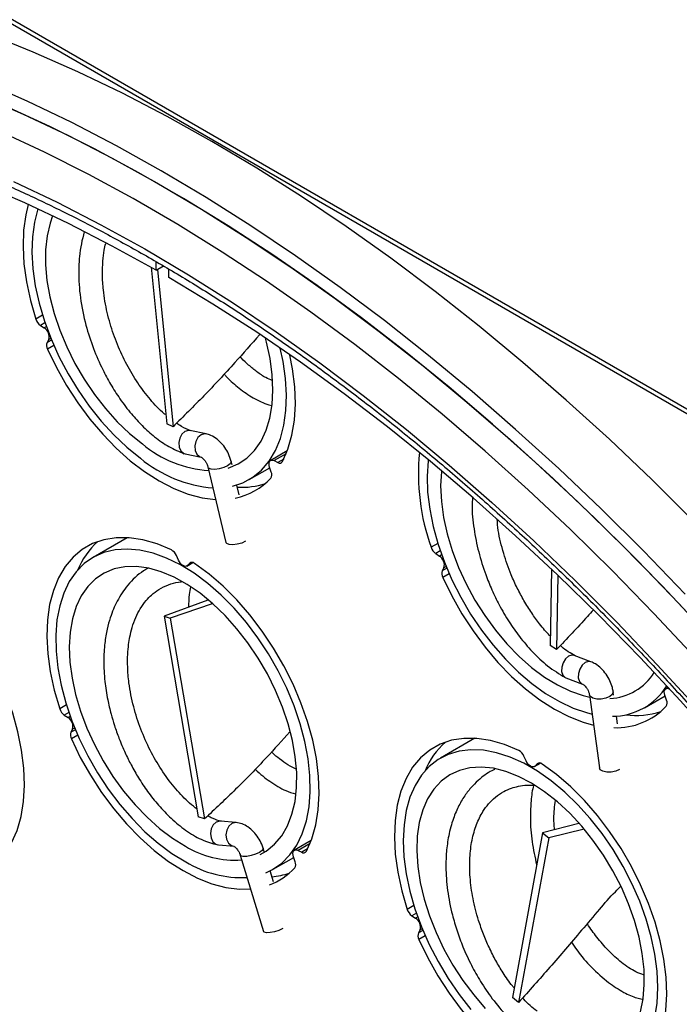
# Model space of a CAD drawing. Units: millimetres. Extents: x 75 to 6249, y 46 to 4380.
# Drawn here: x 4207 to 4318, y 955 to 1120 of the extents above; entities that cross this region are included whole.
import ezdxf

# ---------------------------------------------------------------- set-up
doc = ezdxf.new("R2010")
doc.units = ezdxf.units.MM
doc.header["$LTSCALE"] = 15

msp = doc.modelspace()

# ---------------------------------------------------------------- linework, layer by layer
at = {"lineweight": 25}
for p, q in [((4480.564, 961.121), (3952.285, 1266.09)), ((3952.71, 1265.152), (4480.989, 960.182)), ((4230.001, 1077.763), (4229.995, 1079.196)), ((4230.001, 1077.763), (4231.23, 1078.472)), ((4229.146, 1078.25), (4231.76, 1052.025)), ((4230.191, 1077.873), (4232.813, 1051.566)), ((4232.122, 1076.538), (4232.128, 1077.932)), ((4210.964, 1070.222), (4209.842, 1069.574)), ((4211.375, 1068.964), (4210.609, 1068.522)), ((4210.609, 1068.522), (4211.241, 1068.106)), ((4211.602, 1068.315), (4211.241, 1068.106)), ((4212.002, 1066.143), (4211.725, 1065.645)), ((4212.469, 1066.075), (4211.725, 1065.645)), ((4212.866, 1065.148), (4211.798, 1064.531)), ((4212.357, 1066.348), (4212.002, 1066.143)), ((4248.846, 1055.207), (4249.386, 1055.102)), ((4232.813, 1051.566), (4231.76, 1052.025)), ((4238.342, 1050.364), (4235.648, 1050.923)), ((4234.836, 1047.006), (4237.53, 1046.448)), ((4251.955, 1047.513), (4249.166, 1045.903)), ((4251.766, 1047.037), (4249.752, 1045.874)), ((4242.69, 1045.152), (4242.548, 1045.746)), ((4249.752, 1045.874), (4250.383, 1045.561)), ((4251.351, 1046.12), (4250.383, 1045.561)), ((4238.658, 1044.816), (4241.678, 1032.186)), ((4245.57, 1042.701), (4249.023, 1044.694)), ((4249.267, 1043.973), (4248.99, 1044.79)), ((4243.881, 1040.172), (4243.493, 1041.794)), ((4225.142, 1032.972), (4219.417, 1029.667)), ((4277.149, 1032.014), (4276.027, 1031.366)), ((4277.56, 1030.756), (4276.795, 1030.314)), ((4233.739, 1029.184), (4233.377, 1029.988)), ((4276.795, 1030.314), (4277.426, 1029.898)), ((4277.787, 1030.107), (4277.426, 1029.898)), ((4235.141, 1028.233), (4236.146, 1028.813)), ((4236.12, 1028.82), (4235.244, 1028.315)), ((4235.606, 1028.702), (4235.244, 1028.315)), ((4235.831, 1028.831), (4235.606, 1028.702)), ((4278.187, 1027.935), (4277.91, 1027.438)), ((4278.655, 1027.867), (4277.91, 1027.438)), ((4278.542, 1028.14), (4278.187, 1027.935)), ((4296.198, 1027.718), (4295.983, 1014.904)), ((4279.051, 1026.94), (4277.983, 1026.323)), ((4297.252, 1026.713), (4297.043, 1014.268)), ((4238.671, 1022.491), (4231.312, 1019.853)), ((4239.348, 1021.885), (4232.349, 1019.517)), ((4231.312, 1019.853), (4237.05, 986.228)), ((4231.312, 1019.853), (4232.349, 1019.517)), ((4232.349, 1019.517), (4238.087, 985.891)), ((4297.043, 1014.268), (4295.983, 1014.904)), ((4302.801, 1012.194), (4300.013, 1013.253)), ((4298.593, 1009.514), (4301.381, 1008.455)), ((4315.732, 1007.915), (4315.352, 1007.696)), ((4315.954, 1007.676), (4315.937, 1007.666)), ((4315.937, 1007.666), (4315.986, 1007.642)), ((4301.499, 1006.532), (4302.608, 1006.268)), ((4302.558, 1006.639), (4304.226, 994.408)), ((4306.597, 1006.623), (4306.521, 1007.18)), ((4311.755, 1004.493), (4315.208, 1006.486)), ((4315.452, 1005.765), (4315.175, 1006.582)), ((4214.959, 1004.966), (4213.837, 1004.318)), ((4215.37, 1003.707), (4214.604, 1003.266)), ((4214.604, 1003.266), (4215.236, 1002.85)), ((4215.597, 1003.058), (4215.236, 1002.85)), ((4302.071, 1003.674), (4302.993, 1003.445)), ((4307.255, 1001.797), (4307.076, 1003.109)), ((4215.997, 1000.887), (4215.72, 1000.389)), ((4216.465, 1000.819), (4215.72, 1000.389)), ((4216.352, 1001.091), (4215.997, 1000.887)), ((4216.861, 999.891), (4215.793, 999.275)), ((4283.336, 999.376), (4277.612, 996.072)), ((4291.933, 995.588), (4291.572, 996.393)), ((4293.336, 994.637), (4294.341, 995.218)), ((4294.315, 995.225), (4293.439, 994.719)), ((4293.801, 995.106), (4293.439, 994.719)), ((4294.026, 995.236), (4293.801, 995.106)), ((4238.087, 985.891), (4237.05, 986.228)), ((4243.371, 985.283), (4240.77, 985.501)), ((4300.78, 985.136), (4294.683, 983.55)), ((4294.683, 983.55), (4289.648, 955.977)), ((4295.724, 982.719), (4290.69, 955.147)), ((4294.683, 983.55), (4295.724, 982.719)), ((4301.636, 984.173), (4295.724, 982.719)), ((4240.435, 981.515), (4243.036, 981.297)), ((4255.95, 982.257), (4253.162, 980.647)), ((4255.761, 981.781), (4253.747, 980.618)), ((4244.074, 979.809), (4247.963, 967.051)), ((4248.086, 980.366), (4247.9, 980.975)), ((4249.565, 977.444), (4253.018, 979.438)), ((4253.262, 978.717), (4252.985, 979.534)), ((4253.747, 980.618), (4254.378, 980.305)), ((4255.346, 980.864), (4254.378, 980.305)), ((4249.619, 975.337), (4249.06, 977.172)), ((4273.154, 971.37), (4272.032, 970.723)), ((4273.565, 970.112), (4272.799, 969.67)), ((4272.799, 969.67), (4273.431, 969.254)), ((4273.792, 969.463), (4273.431, 969.254)), ((4274.192, 967.291), (4273.915, 966.794)), ((4274.659, 967.224), (4273.915, 966.794)), ((4275.056, 966.296), (4273.988, 965.68)), ((4274.547, 967.496), (4274.192, 967.291)), ((4290.69, 955.147), (4289.648, 955.977))]:
    msp.add_line(p, q, dxfattribs=at)
at = {"lineweight": 25, "flags": 128}
for points in [[(4318.567, 1023.524), (4311.597, 1030.756), (4304.539, 1037.771), (4297.4, 1044.561), (4290.189, 1051.119), (4282.913, 1057.438), (4275.58, 1063.51), (4268.199, 1069.33), (4260.778, 1074.891), (4253.323, 1080.186), (4245.845, 1085.211), (4238.35, 1089.958), (4230.848, 1094.425), (4223.345, 1098.604), (4215.851, 1102.493), (4208.374, 1106.086), (4200.921, 1109.38), (4193.502, 1112.371), (4186.123, 1115.055), (4178.794, 1117.431), (4171.521, 1119.495), (4164.314, 1121.245)], [(4321.617, 1017.588), (4314.728, 1024.908), (4307.747, 1032.016), (4300.681, 1038.903), (4293.538, 1045.561), (4286.326, 1051.984), (4279.053, 1058.164), (4271.727, 1064.095), (4264.356, 1069.769), (4256.948, 1075.181), (4249.512, 1080.325), (4242.055, 1085.195), (4234.586, 1089.785), (4227.113, 1094.091), (4219.645, 1098.107), (4212.189, 1101.83), (4204.754, 1105.255), (4197.348, 1108.379), (4189.98, 1111.197), (4182.656, 1113.708), (4175.387, 1115.907), (4168.178, 1117.793), (4161.039, 1119.364), (4153.978, 1120.617)], [(4156.793, 1120.154), (4163.888, 1118.773), (4171.058, 1117.075), (4178.294, 1115.063), (4185.589, 1112.738), (4192.933, 1110.102), (4200.32, 1107.16), (4207.741, 1103.914), (4215.187, 1100.368), (4222.651, 1096.525), (4230.125, 1092.39), (4237.599, 1087.968), (4245.066, 1083.263), (4252.518, 1078.28), (4259.946, 1073.026), (4267.342, 1067.505), (4274.698, 1061.725), (4282.006, 1055.69), (4289.257, 1049.409), (4296.444, 1042.888), (4303.559, 1036.134), (4310.594, 1029.154), (4317.541, 1021.957), (4324.392, 1014.55)], [(4320.082, 1035.654), (4313.024, 1042.669), (4305.885, 1049.459), (4298.674, 1056.017), (4291.398, 1062.336), (4284.066, 1068.409), (4276.685, 1074.228), (4269.263, 1079.789), (4261.809, 1085.085), (4254.33, 1090.109), (4246.836, 1094.857), (4239.333, 1099.323), (4231.83, 1103.503), (4224.337, 1107.391), (4216.859, 1110.984), (4209.407, 1114.278), (4201.987, 1117.269), (4194.608, 1119.954)], [(4320.17, 1012.947), (4313.33, 1020.285), (4306.395, 1027.412), (4299.373, 1034.32), (4292.273, 1041), (4285.102, 1047.446), (4277.868, 1053.65), (4270.58, 1059.605), (4263.245, 1065.305), (4255.872, 1070.743), (4248.469, 1075.914), (4241.043, 1080.81), (4233.605, 1085.428), (4226.161, 1089.762), (4218.72, 1093.806), (4211.291, 1097.557), (4203.882, 1101.01)], [(4230.001, 1077.763), (4222.646, 1081.819), (4215.3, 1085.576), (4207.974, 1089.027), (4200.675, 1092.169)], [(4206.074, 1092.63), (4213.394, 1089.158), (4220.731, 1085.388), (4228.078, 1081.324), (4235.425, 1076.972), (4242.766, 1072.337), (4250.09, 1067.422), (4257.39, 1062.236), (4264.657, 1056.782), (4271.883, 1051.068), (4279.06, 1045.1), (4286.178, 1038.885), (4293.231, 1032.43), (4300.209, 1025.743), (4307.106, 1018.831), (4313.912, 1011.703), (4320.62, 1004.366)], [(4208.583, 1088.751), (4208.162, 1087.023), (4207.798, 1084.452), (4207.693, 1081.703), (4207.848, 1078.807), (4208.262, 1075.797), (4208.929, 1072.708), (4209.842, 1069.574)], [(4210.184, 1088.017), (4209.611, 1085.815), (4209.271, 1083.375), (4209.179, 1080.764), (4209.337, 1078.014), (4209.743, 1075.155), (4210.393, 1072.222), (4211.278, 1069.249), (4212.388, 1066.271), (4213.711, 1063.323), (4215.231, 1060.439), (4216.929, 1057.653), (4218.787, 1054.998), (4220.782, 1052.506), (4222.89, 1050.204), (4225.088, 1048.12), (4227.35, 1046.279)], [(4212.659, 1086.854), (4212.24, 1085.663), (4211.736, 1083.51), (4211.477, 1081.165), (4211.465, 1078.659), (4211.702, 1076.025), (4212.183, 1073.297), (4212.903, 1070.51), (4213.853, 1067.701), (4215.02, 1064.907), (4216.388, 1062.163), (4217.94, 1059.506), (4219.656, 1056.971), (4221.513, 1054.59), (4223.488, 1052.394), (4225.553, 1050.412), (4227.684, 1048.671)], [(4370.072, 936.979), (4367.508, 940.987), (4361.793, 949.637), (4355.921, 958.146), (4349.899, 966.503), (4343.734, 974.699), (4337.434, 982.723), (4331.005, 990.567), (4324.457, 998.219), (4317.796, 1005.672), (4311.03, 1012.917), (4304.169, 1019.943), (4297.219, 1026.745), (4290.19, 1033.312), (4283.09, 1039.637), (4275.927, 1045.712), (4268.71, 1051.531), (4261.448, 1057.086), (4254.15, 1062.37), (4246.823, 1067.378), (4239.478, 1072.102), (4232.122, 1076.538)], [(4242.037, 1044.638), (4242.052, 1044.643), (4243.704, 1045.324), (4245.184, 1046.312), (4246.472, 1047.593), (4247.552, 1049.151), (4248.41, 1050.965), (4249.034, 1053.012), (4249.417, 1055.265), (4249.552, 1057.694), (4249.44, 1060.268), (4249.08, 1062.954), (4248.478, 1065.716), (4248.296, 1066.395)], [(4211.798, 1064.531), (4213.296, 1061.45), (4214.991, 1058.453), (4216.862, 1055.575), (4218.888, 1052.846), (4221.047, 1050.3), (4223.313, 1047.965), (4225.662, 1045.868), (4228.065, 1044.032), (4230.496, 1042.478), (4232.927, 1041.225), (4235.331, 1040.286), (4237.679, 1039.672), (4239.945, 1039.391), (4239.955, 1039.39)], [(4242.764, 1041.596), (4244.53, 1042.178), (4246.183, 1043.084), (4247.652, 1044.293), (4248.92, 1045.788), (4249.972, 1047.554), (4250.795, 1049.569), (4251.381, 1051.809), (4251.721, 1054.249), (4251.813, 1056.86), (4251.655, 1059.61), (4251.249, 1062.469), (4250.772, 1064.716)], [(4251.15, 1045.727), (4252.063, 1047.807), (4252.73, 1050.126), (4253.144, 1052.659), (4253.299, 1055.376), (4253.194, 1058.246), (4252.83, 1061.236), (4252.389, 1063.544)], [(4235.648, 1050.923), (4235.385, 1050.944), (4234.811, 1050.769), (4234.302, 1050.319), (4233.937, 1049.663), (4233.77, 1048.901), (4233.828, 1048.148), (4234.101, 1047.52), (4234.547, 1047.111), (4234.836, 1047.006)], [(4238.343, 1050.364), (4238.078, 1050.385), (4237.504, 1050.21), (4236.996, 1049.761), (4236.631, 1049.105), (4236.464, 1048.342), (4236.521, 1047.59), (4236.794, 1046.961), (4237.241, 1046.553), (4237.527, 1046.448)], [(4242.548, 1045.746), (4242.555, 1045.661), (4242.389, 1045.335), (4241.95, 1045.002), (4241.306, 1044.71), (4240.555, 1044.506), (4239.812, 1044.42), (4239.189, 1044.464), (4238.781, 1044.633), (4238.659, 1044.813)], [(4248.99, 1044.79), (4248.917, 1045.077), (4248.898, 1045.345), (4248.933, 1045.58), (4249.02, 1045.768), (4249.155, 1045.897), (4249.329, 1045.959), (4249.532, 1045.951), (4249.752, 1045.874)], [(4275.545, 1046.028), (4275.525, 1045.852), (4275.364, 1043.285), (4275.454, 1040.57), (4275.793, 1037.738), (4276.376, 1034.822), (4277.198, 1031.856), (4278.248, 1028.876), (4279.514, 1025.916), (4280.982, 1023.011), (4282.633, 1020.196), (4284.449, 1017.502), (4286.409, 1014.962), (4288.489, 1012.605), (4290.665, 1010.459), (4292.912, 1008.549), (4295.202, 1006.898), (4297.511, 1005.525), (4299.809, 1004.446), (4302.071, 1003.674)], [(4277.764, 1044.183), (4277.752, 1044.072), (4277.625, 1041.637), (4277.746, 1039.059), (4278.114, 1036.37), (4278.724, 1033.606), (4279.568, 1030.803), (4280.635, 1027.997), (4281.911, 1025.226), (4283.38, 1022.524), (4285.022, 1019.928), (4286.817, 1017.471), (4288.739, 1015.185), (4290.766, 1013.1), (4292.869, 1011.243), (4295.023, 1009.639), (4297.197, 1008.308), (4299.366, 1007.268), (4301.499, 1006.532)], [(4232.546, 1030.916), (4230.134, 1031.919), (4227.772, 1032.599), (4225.486, 1032.948), (4223.304, 1032.961), (4221.248, 1032.639), (4219.344, 1031.985), (4217.613, 1031.007), (4216.074, 1029.716), (4214.745, 1028.127), (4213.641, 1026.258), (4212.775, 1024.13), (4212.157, 1021.767), (4211.793, 1019.196), (4211.688, 1016.447), (4211.843, 1013.551), (4212.257, 1010.541), (4212.924, 1007.452), (4213.837, 1004.318)], [(4244.97, 1032.371), (4244.326, 1032.08), (4243.576, 1031.876), (4242.832, 1031.79), (4242.209, 1031.834), (4241.801, 1032.003), (4241.678, 1032.186)], [(4248.336, 976.842), (4249.477, 977.394), (4251.029, 978.472), (4252.387, 979.844), (4253.535, 981.495), (4254.459, 983.403), (4255.15, 985.548), (4255.598, 987.904), (4255.799, 990.444), (4255.75, 993.137), (4255.452, 995.953), (4254.908, 998.857), (4254.124, 1001.817), (4253.111, 1004.797), (4251.879, 1007.763), (4250.444, 1010.679), (4248.821, 1013.512), (4247.03, 1016.228), (4245.093, 1018.795), (4243.031, 1021.184), (4240.868, 1023.366), (4238.632, 1025.316), (4236.346, 1027.01), (4234.039, 1028.43), (4231.737, 1029.558), (4229.468, 1030.381), (4227.257, 1030.89), (4225.131, 1031.078), (4223.115, 1030.944), (4221.232, 1030.488), (4219.505, 1029.717), (4217.953, 1028.639), (4216.596, 1027.267), (4215.448, 1025.617), (4214.523, 1023.708), (4213.833, 1021.563), (4213.384, 1019.207), (4213.184, 1016.668), (4213.232, 1013.974), (4213.531, 1011.159), (4214.075, 1008.254), (4214.858, 1005.295), (4215.871, 1002.314), (4217.103, 999.349), (4218.539, 996.433), (4220.162, 993.6), (4221.952, 990.884), (4223.89, 988.317), (4225.952, 985.928), (4228.114, 983.746), (4230.351, 981.796), (4232.636, 980.101), (4234.943, 978.682), (4234.943, 978.682)], [(4205.778, 981.876), (4206.691, 983.956), (4207.358, 986.275), (4207.772, 988.808), (4207.927, 991.525), (4207.822, 994.395), (4207.458, 997.385), (4206.84, 1000.462), (4205.974, 1003.59), (4204.87, 1006.734), (4203.541, 1009.857), (4202.002, 1012.925), (4200.271, 1015.902), (4198.367, 1018.754), (4196.311, 1021.449), (4194.129, 1023.956), (4191.843, 1026.246), (4189.481, 1028.294), (4187.069, 1030.075)], [(4235.244, 1028.315), (4235.097, 1028.21), (4234.915, 1028.172), (4234.71, 1028.201), (4234.491, 1028.297), (4234.273, 1028.453), (4234.067, 1028.662), (4233.885, 1028.91), (4233.739, 1029.184)], [(4247.4, 979.916), (4248.436, 980.507), (4249.826, 981.638), (4251.015, 983.055), (4251.99, 984.739), (4252.736, 986.669), (4253.244, 988.818), (4253.508, 991.16), (4253.524, 993.663), (4253.292, 996.295), (4252.815, 999.022), (4252.099, 1001.808), (4251.153, 1004.617), (4249.99, 1007.412), (4248.625, 1010.157), (4247.076, 1012.815), (4245.363, 1015.353), (4243.508, 1017.737), (4241.535, 1019.936), (4239.471, 1021.922), (4237.342, 1023.668), (4235.175, 1025.152), (4233, 1026.355), (4230.844, 1027.26), (4228.736, 1027.856), (4226.702, 1028.136), (4224.771, 1028.095), (4222.966, 1027.734), (4221.311, 1027.058), (4219.828, 1026.076), (4218.536, 1024.799), (4217.452, 1023.246), (4216.59, 1021.437), (4215.962, 1019.394), (4215.575, 1017.145), (4215.435, 1014.718), (4215.543, 1012.146), (4215.899, 1009.462), (4216.496, 1006.701), (4217.329, 1003.9), (4218.385, 1001.093), (4219.65, 998.319), (4221.11, 995.613), (4222.744, 993.01), (4224.531, 990.545), (4226.448, 988.25), (4228.469, 986.154), (4230.57, 984.285), (4232.721, 982.667), (4234.895, 981.322), (4234.895, 981.322)], [(4255.146, 980.471), (4256.059, 982.551), (4256.726, 984.87), (4257.139, 987.403), (4257.294, 990.119), (4257.189, 992.989), (4256.826, 995.98), (4256.207, 999.057), (4255.341, 1002.185), (4254.237, 1005.329), (4252.909, 1008.452), (4251.37, 1011.52), (4249.638, 1014.497), (4247.734, 1017.349), (4245.679, 1020.044), (4243.496, 1022.551), (4241.211, 1024.841), (4238.849, 1026.889), (4236.437, 1028.67)], [(4277.983, 1026.323), (4279.482, 1023.242), (4281.176, 1020.246), (4283.047, 1017.367), (4285.073, 1014.639), (4287.232, 1012.093), (4289.498, 1009.757), (4291.847, 1007.66), (4294.25, 1005.824), (4296.681, 1004.271), (4299.112, 1003.017), (4301.516, 1002.078), (4303.246, 1001.596)], [(4300.013, 1013.253), (4299.624, 1013.31), (4299.065, 1013.131), (4298.542, 1012.685), (4298.134, 1012.042), (4297.905, 1011.298), (4297.889, 1010.567), (4298.088, 1009.961), (4298.471, 1009.571), (4298.593, 1009.514)], [(4302.802, 1012.194), (4302.412, 1012.251), (4301.853, 1012.072), (4301.329, 1011.626), (4300.922, 1010.983), (4300.693, 1010.239), (4300.677, 1009.508), (4300.876, 1008.902), (4301.259, 1008.512), (4301.38, 1008.455)], [(4315.175, 1006.582), (4315.102, 1006.869), (4315.083, 1007.137), (4315.118, 1007.373), (4315.206, 1007.56), (4315.34, 1007.689), (4315.514, 1007.751), (4315.717, 1007.743), (4315.937, 1007.666)], [(4306.521, 1007.179), (4306.525, 1007.112), (4306.368, 1006.733), (4305.933, 1006.38), (4305.286, 1006.108), (4304.525, 1005.958), (4303.766, 1005.952), (4303.125, 1006.093), (4302.699, 1006.358), (4302.559, 1006.629)], [(4215.793, 999.275), (4217.292, 996.194), (4218.986, 993.197), (4220.857, 990.318), (4222.883, 987.59), (4225.042, 985.044), (4227.308, 982.709), (4229.657, 980.612), (4232.06, 978.776), (4234.491, 977.222), (4236.922, 975.969), (4239.326, 975.03), (4241.674, 974.416), (4243.94, 974.134), (4245.796, 974.16)], [(4290.74, 997.321), (4288.329, 998.324), (4285.967, 999.004), (4283.681, 999.352), (4281.498, 999.366), (4279.443, 999.044), (4277.539, 998.39), (4275.808, 997.412), (4274.269, 996.121), (4272.94, 994.532), (4271.836, 992.663), (4270.97, 990.534), (4270.352, 988.171), (4269.988, 985.601), (4269.883, 982.852), (4270.038, 979.956), (4270.452, 976.946), (4271.119, 973.857), (4272.032, 970.723)], [(4313.504, 952.636), (4313.879, 955.05), (4314.005, 957.639), (4313.882, 960.372), (4313.51, 963.218), (4312.893, 966.142), (4312.04, 969.112), (4310.96, 972.091), (4309.666, 975.045), (4308.172, 977.94), (4306.497, 980.741), (4304.661, 983.416), (4302.683, 985.933), (4300.589, 988.263), (4298.402, 990.378), (4296.148, 992.254), (4293.853, 993.869), (4291.544, 995.203), (4289.249, 996.241), (4286.995, 996.971), (4284.807, 997.385), (4282.711, 997.477), (4280.732, 997.246), (4278.894, 996.696), (4277.217, 995.831), (4275.722, 994.664), (4274.425, 993.207), (4273.343, 991.478), (4272.487, 989.496), (4271.868, 987.285), (4271.493, 984.871), (4271.367, 982.282), (4271.49, 979.549), (4271.863, 976.704), (4272.479, 973.779), (4273.332, 970.81), (4274.412, 967.83), (4275.706, 964.876), (4277.2, 961.981), (4278.875, 959.18), (4280.712, 956.505), (4282.689, 953.988)], [(4311.07, 953.553), (4311.522, 955.749), (4311.729, 958.131), (4311.687, 960.667), (4311.398, 963.324), (4310.865, 966.068), (4310.095, 968.863), (4309.097, 971.672), (4307.886, 974.458), (4306.477, 977.186), (4304.888, 979.82), (4303.14, 982.325), (4301.256, 984.669), (4299.259, 986.821), (4297.178, 988.754), (4295.037, 990.441), (4292.866, 991.861), (4290.693, 992.996), (4288.546, 993.831), (4286.452, 994.354), (4284.44, 994.56), (4282.535, 994.445), (4280.763, 994.01), (4279.146, 993.262), (4277.706, 992.21), (4276.461, 990.869), (4275.427, 989.254), (4274.619, 987.388), (4274.046, 985.295), (4273.716, 983.002), (4273.633, 980.539), (4273.799, 977.938), (4274.211, 975.233), (4274.863, 972.46), (4275.749, 969.653), (4276.854, 966.851), (4278.167, 964.09), (4279.668, 961.404), (4281.34, 958.831), (4283.159, 956.402), (4285.102, 954.15)], [(4293.439, 994.719), (4293.292, 994.615), (4293.11, 994.577), (4292.904, 994.606), (4292.686, 994.702), (4292.468, 994.858), (4292.262, 995.066), (4292.08, 995.315), (4291.933, 995.588)], [(4313.341, 946.875), (4314.253, 948.955), (4314.92, 951.275), (4315.334, 953.807), (4315.489, 956.524), (4315.384, 959.394), (4315.021, 962.385), (4314.402, 965.462), (4313.536, 968.59), (4312.432, 971.733), (4311.103, 974.857), (4309.564, 977.925), (4307.833, 980.902), (4305.929, 983.754), (4303.874, 986.449), (4301.691, 988.956), (4299.405, 991.246), (4297.043, 993.293), (4294.632, 995.075)], [(4307.602, 994.149), (4306.954, 993.877), (4306.193, 993.726), (4305.435, 993.721), (4304.793, 993.862), (4304.368, 994.127), (4304.226, 994.408)], [(4240.77, 985.501), (4240.63, 985.504), (4240.047, 985.331), (4239.548, 984.88), (4239.209, 984.22), (4239.083, 983.451), (4239.188, 982.692), (4239.508, 982.056), (4239.995, 981.642), (4240.435, 981.515)], [(4243.371, 985.283), (4243.231, 985.286), (4242.648, 985.112), (4242.149, 984.661), (4241.81, 984.001), (4241.684, 983.233), (4241.789, 982.473), (4242.109, 981.838), (4242.596, 981.424), (4242.98, 981.303)], [(4247.9, 980.975), (4247.907, 980.892), (4247.73, 980.603), (4247.288, 980.283), (4246.648, 979.979), (4245.907, 979.737), (4245.178, 979.596), (4244.573, 979.576), (4244.183, 979.68), (4244.075, 979.806)], [(4252.985, 979.534), (4252.912, 979.821), (4252.893, 980.089), (4252.928, 980.324), (4253.015, 980.512), (4253.15, 980.64), (4253.324, 980.703), (4253.527, 980.695), (4253.747, 980.618)], [(4251.176, 967.525), (4250.536, 967.221), (4249.796, 966.98), (4249.067, 966.838), (4248.462, 966.818), (4248.072, 966.922), (4247.963, 967.051)], [(4273.988, 965.68), (4275.486, 962.599), (4277.181, 959.602), (4279.052, 956.723), (4281.078, 953.995), (4283.237, 951.449), (4285.503, 949.114), (4287.852, 947.017), (4290.255, 945.181), (4292.686, 943.627), (4295.117, 942.374), (4295.636, 942.146)]]:
    msp.add_lwpolyline(points, dxfattribs=at)
at = {"lineweight": 25}
for centre, radius, start, end in [((4211.806, 1070.201), 2.062, 197.7044, 234.53026), ((4210.309, 1066.615), 1.758, 344.40381, 58.00755), ((4212.953, 1065.166), 1.318, 158.68092, 208.79749), ((4240.124, 1063.598), 19.432, 230.19268, 266.10028), ((4310.297, 1043.602), 36.39, 174.28949, 199.64929), ((4241.417, 1063.301), 22.083, 230.42801, 265.18041), ((4250.69, 1045.999), 0.535, 234.99245, 329.37343), ((4248.307, 1043.523), 1.06, 326.79119, 25.12199), ((4241.126, 1050.395), 10.983, 281.08568, 317.27348), ((4244.286, 1053.813), 12.406, 266.74121, 288.82904), ((4228.915, 1022.57), 13.069, 131.63277, 157.66479), ((4231.628, 1029.259), 1.895, 22.65469, 61.03945), ((4277.991, 1031.993), 2.062, 197.7044, 234.53026), ((4276.495, 1028.407), 1.758, 344.40381, 58.00755), ((4236.003, 1028.213), 0.63, 46.52875, 129.12074), ((4279.138, 1026.958), 1.318, 158.68092, 208.79749), ((4305.406, 1015.493), 9.483, 273.47644, 327.55376), ((4306.416, 1013.732), 10.65, 269.8223, 328.50896), ((4314.493, 1005.315), 1.06, 326.79119, 25.12199), ((4215.801, 1004.945), 2.062, 197.7044, 234.53026), ((4307.1, 1012.521), 11.364, 267.70166, 316.75929), ((4214.305, 1001.359), 1.758, 344.40381, 58.00755), ((4310.364, 1016.208), 13.012, 262.27204, 288.41965), ((4216.948, 999.91), 1.318, 158.68092, 208.79749), ((4287.11, 988.975), 13.069, 131.63277, 157.66479), ((4289.823, 995.663), 1.895, 22.65469, 61.03945), ((4294.198, 994.618), 0.63, 46.52875, 129.12074), ((4243.125, 994.631), 15.648, 238.26983, 274.35096), ((4254.685, 980.743), 0.535, 234.99245, 329.37343), ((4244.239, 993.853), 17.792, 238.50497, 273.12544), ((4252.303, 978.267), 1.06, 326.79119, 25.12199), ((4245.17, 985.068), 10.899, 290.27087, 317.37546), ((4248.392, 988.14), 11.976, 274.61332, 288.97296), ((4273.996, 971.35), 2.062, 197.7044, 234.53026), ((4272.499, 967.764), 1.758, 344.40381, 58.00755), ((4275.143, 966.315), 1.318, 158.68092, 208.79749)]:
    msp.add_arc(centre, radius, start, end, dxfattribs=at)
for points, knots in [([(4090.896, 1100.19), (4091.158, 1100.307), (4093.129, 1101.186), (4096.949, 1102.558), (4102.36, 1104.287), (4107.917, 1105.706), (4113.599, 1106.847), (4119.403, 1107.701), (4125.321, 1108.269), (4131.348, 1108.551), (4137.479, 1108.545), (4143.705, 1108.254), (4150.023, 1107.677), (4156.424, 1106.814), (4162.903, 1105.668), (4169.453, 1104.238), (4176.068, 1102.527), (4182.741, 1100.536), (4189.465, 1098.267), (4196.234, 1095.721), (4203.04, 1092.903), (4209.877, 1089.814), (4216.738, 1086.457), (4223.614, 1082.836), (4230.5, 1078.954), (4237.387, 1074.815), (4244.269, 1070.423), (4251.139, 1065.784), (4257.989, 1060.9), (4264.811, 1055.778), (4271.599, 1050.423), (4278.346, 1044.84), (4285.044, 1039.035), (4291.687, 1033.014), (4298.267, 1026.783), (4304.777, 1020.348), (4311.211, 1013.717), (4317.561, 1006.896), (4323.821, 999.893), (4329.985, 992.714), (4336.045, 985.367), (4341.996, 977.859), (4347.831, 970.2), (4353.543, 962.395), (4359.131, 954.457), (4364.571, 946.38), (4368.364, 940.601), (4370.299, 937.487), (4370.515, 937.139)], [0, 0, 0, 0, 0.0034951, 0.0262724, 0.0490375, 0.0717867, 0.094517, 0.1172267, 0.1399149, 0.1625817, 0.1852279, 0.2078549, 0.2304643, 0.2530582, 0.2756385, 0.2982074, 0.3207667, 0.3433184, 0.365864, 0.3884051, 0.4109428, 0.4334783, 0.4560125, 0.4785462, 0.5010798, 0.5236139, 0.5461488, 0.568685, 0.5912225, 0.6137617, 0.6363027, 0.6588454, 0.68139, 0.7039364, 0.7264846, 0.7490345, 0.7715861, 0.7941392, 0.8166939, 0.8392499, 0.8618072, 0.8843656, 0.906925, 0.9294853, 0.9520464, 0.9746081, 0.9971703, 1, 1, 1, 1]), ([(4217.956, 1084.172), (4217.777, 1083.524), (4217.412, 1082.199), (4217.112, 1079.983), (4216.951, 1076.989), (4217.211, 1073.134), (4218.095, 1068.761), (4219.414, 1064.714), (4220.854, 1061.412), (4222.371, 1058.603), (4223.966, 1056.092), (4225.743, 1053.761), (4227.704, 1051.617), (4229.81, 1049.738), (4232.206, 1048.063), (4233.844, 1047.394), (4234.704, 1047.043)], [0, 0, 0, 0, 0.0488862, 0.0998842, 0.1557292, 0.2519094, 0.3492968, 0.4332582, 0.5129274, 0.5708456, 0.6330653, 0.7037452, 0.7658955, 0.8359654, 0.9138999, 1, 1, 1, 1]), ([(4231.52, 1053.566), (4231.458, 1053.615), (4230.995, 1053.989), (4229.777, 1055.212), (4227.923, 1057.354), (4225.93, 1060.335), (4224.197, 1063.592), (4222.786, 1067.065), (4221.716, 1070.73), (4221.139, 1074.092), (4220.963, 1076.977), (4221.037, 1079.208), (4221.269, 1080.923), (4221.446, 1081.897), (4221.549, 1082.256), (4221.55, 1082.259)], [0, 0, 0, 0, 0.0094524, 0.0711101, 0.1850792, 0.2962735, 0.4050883, 0.5139808, 0.623625, 0.7394323, 0.8201684, 0.8951402, 0.957882, 0.999594, 1, 1, 1, 1]), ([(4247.31, 1066.961), (4245.929, 1065.393), (4242.801, 1061.84), (4238, 1056.672), (4234.542, 1053.268), (4232.813, 1051.566)], [0, 0, 0, 0, 0.28327735, 0.64164024, 1, 1, 1, 1]), ([(4249.44, 1059.277), (4249.083, 1059.429), (4248.255, 1059.784), (4246.911, 1060.677), (4245.538, 1061.815), (4244.59, 1062.659), (4244.126, 1063.212), (4244.057, 1063.294)], [0, 0, 0, 0, 0.2122888, 0.4932751, 0.7424958, 0.9614102, 1, 1, 1, 1]), ([(4241.368, 1060.363), (4241.505, 1060.211), (4242.315, 1059.313), (4243.957, 1057.919), (4246.347, 1056.222), (4247.986, 1055.556), (4248.846, 1055.207)], [0, 0, 0, 0, 0.05743881, 0.33955722, 0.65334012, 1, 1, 1, 1]), ([(4235.801, 1050.879), (4235.282, 1051.085), (4234.509, 1051.392), (4233.672, 1051.961), (4233.397, 1052.149)], [0, 0, 0, 0, 0.6707837, 1, 1, 1, 1]), ([(4242.548, 1045.746), (4242.487, 1045.969), (4242.318, 1046.584), (4241.854, 1047.568), (4241.126, 1048.618), (4240.216, 1049.504), (4239.272, 1050.106), (4238.611, 1050.29), (4238.342, 1050.364)], [0, 0, 0, 0, 0.10470474, 0.28945039, 0.47513683, 0.6652068, 0.86386964, 1, 1, 1, 1]), ([(4237.524, 1046.448), (4237.521, 1046.449), (4237.51, 1046.453), (4237.617, 1046.405), (4237.815, 1046.253), (4238.062, 1045.999), (4238.316, 1045.646), (4238.525, 1045.242), (4238.622, 1044.959), (4238.654, 1044.832), (4238.658, 1044.816)], [0, 0, 0, 0, 0.0539877, 0.1991847, 0.3369974, 0.4842544, 0.6463834, 0.8193076, 0.9767828, 1, 1, 1, 1]), ([(4282.961, 1039.625), (4282.932, 1039.224), (4282.814, 1037.568), (4283.16, 1034.508), (4283.918, 1030.593), (4284.993, 1027.161), (4286.187, 1024.214), (4287.486, 1021.546), (4289.026, 1018.908), (4290.891, 1016.26), (4293.046, 1013.734), (4295.648, 1011.295), (4297.502, 1010.163), (4298.485, 1009.563)], [0, 0, 0, 0, 0.03471322, 0.14340778, 0.24815926, 0.35218195, 0.42356067, 0.49688968, 0.58608012, 0.66868954, 0.76534763, 0.87558379, 1, 1, 1, 1]), ([(4296.01, 1016.488), (4295.968, 1016.526), (4295.353, 1017.094), (4294.292, 1018.407), (4292.845, 1020.355), (4291.579, 1022.379), (4290.431, 1024.531), (4289.236, 1027.159), (4288.111, 1030.396), (4287.299, 1033.579), (4287.143, 1035.468), (4287.09, 1036.107)], [0, 0, 0, 0, 0.0094992, 0.1392412, 0.2473165, 0.3597621, 0.4654644, 0.572659, 0.737624, 0.9113055, 1, 1, 1, 1]), ([(4228.638, 1027.846), (4228.388, 1027.707), (4227.096, 1026.993), (4225.261, 1025.214), (4223.438, 1022.506), (4222.381, 1019.961), (4221.735, 1017.58), (4221.335, 1015.189), (4221.168, 1012.262), (4221.335, 1009.073), (4221.799, 1006.064), (4222.376, 1003.597), (4223.011, 1001.441), (4223.785, 999.257), (4224.729, 997.037), (4225.829, 994.82), (4227.074, 992.652), (4228.596, 990.377), (4230.417, 988.072), (4232.555, 985.852), (4234.968, 983.881), (4237.633, 982.279), (4239.391, 981.788), (4240.305, 981.534)], [0, 0, 0, 0, 0.0176019, 0.0907339, 0.1536183, 0.2097421, 0.2452211, 0.2872598, 0.337032, 0.393303, 0.4420656, 0.480233, 0.510574, 0.5454141, 0.5863814, 0.6212598, 0.6601171, 0.7039442, 0.7529011, 0.8067916, 0.8660135, 0.9303098, 1, 1, 1, 1]), ([(4236.825, 987.547), (4236.725, 987.616), (4236.223, 987.962), (4234.922, 989.114), (4232.98, 991.14), (4230.84, 994.065), (4228.948, 997.333), (4227.364, 1000.894), (4226.13, 1004.72), (4225.432, 1008.25), (4225.189, 1011.192), (4225.205, 1013.333), (4225.355, 1015.021), (4225.6, 1016.516), (4225.978, 1018.049), (4226.548, 1019.63), (4227.334, 1021.154), (4228.23, 1022.404), (4229.266, 1023.473), (4230.492, 1024.403), (4231.993, 1025.118), (4233.294, 1025.514), (4234.075, 1025.575), (4234.25, 1025.588)], [0, 0, 0, 0, 0.00971286, 0.04860038, 0.12146581, 0.19253032, 0.26234685, 0.33219284, 0.40350333, 0.47907222, 0.53022568, 0.57312719, 0.60723672, 0.63584129, 0.67180867, 0.71486488, 0.75699433, 0.80246382, 0.83874945, 0.88352054, 0.93683594, 0.98583923, 1, 1, 1, 1]), ([(4235.751, 1024.739), (4235.673, 1024.323), (4235.466, 1023.231), (4235.434, 1022.053), (4235.415, 1021.324)], [0, 0, 0, 0, 0.3805196, 1, 1, 1, 1]), ([(4303.172, 1020.856), (4302.855, 1020.499), (4300.797, 1018.178), (4298.764, 1016.06), (4297.043, 1014.268)], [0, 0, 0, 0, 0.1539464, 1, 1, 1, 1]), ([(4300.134, 1013.196), (4299.385, 1013.628), (4298.569, 1014.097), (4297.742, 1014.875), (4297.673, 1014.94)], [0, 0, 0, 0, 0.9173781, 1, 1, 1, 1]), ([(4306.521, 1007.18), (4306.482, 1007.407), (4306.374, 1008.027), (4305.998, 1009.037), (4305.361, 1010.142), (4304.532, 1011.111), (4303.663, 1011.809), (4303.049, 1012.084), (4302.801, 1012.194)], [0, 0, 0, 0, 0.1077631, 0.2946067, 0.4814432, 0.6713502, 0.8676036, 1, 1, 1, 1]), ([(4301.381, 1008.455), (4301.398, 1008.448), (4301.434, 1008.433), (4301.607, 1008.319), (4301.839, 1008.102), (4302.096, 1007.781), (4302.33, 1007.381), (4302.498, 1006.96), (4302.538, 1006.743), (4302.558, 1006.639)], [0, 0, 0, 0, 0.1122178, 0.2409469, 0.3756383, 0.5238209, 0.6843163, 0.8493136, 1, 1, 1, 1]), ([(4252.385, 1000.459), (4251.079, 999.014), (4248.039, 995.65), (4243.305, 990.759), (4239.826, 987.514), (4238.087, 985.891)], [0, 0, 0, 0, 0.2736646, 0.6368339, 1, 1, 1, 1]), ([(4253.448, 994.202), (4252.987, 994.429), (4252.092, 994.868), (4250.73, 995.868), (4249.801, 996.579), (4249.354, 997.057), (4249.317, 997.097)], [0, 0, 0, 0, 0.3526262, 0.6838554, 0.9735543, 1, 1, 1, 1]), ([(4246.577, 994.218), (4246.597, 994.197), (4247.394, 993.366), (4249.116, 992.09), (4251.386, 990.638), (4252.773, 990.236), (4253.315, 990.079)], [0, 0, 0, 0, 0.00920382, 0.36551342, 0.7523541, 1, 1, 1, 1]), ([(4286.679, 994.162), (4286.63, 994.142), (4285.715, 993.779), (4284.474, 992.836), (4282.933, 991.409), (4281.743, 989.935), (4280.639, 988.117), (4279.653, 985.823), (4278.944, 983.22), (4278.57, 980.481), (4278.46, 977.434), (4278.722, 973.891), (4279.428, 970.27), (4280.351, 967.113), (4281.407, 964.267), (4282.718, 961.417), (4284.37, 958.486), (4286.346, 955.592), (4288.81, 952.663), (4290.644, 951.126), (4291.616, 950.311)], [0, 0, 0, 0, 0.00373948, 0.06915743, 0.10794122, 0.15142672, 0.19940032, 0.25052179, 0.31285055, 0.36633177, 0.4149266, 0.48824794, 0.56224473, 0.61177519, 0.66162032, 0.72168024, 0.7772966, 0.84233449, 0.91644468, 1, 1, 1, 1]), ([(4289.939, 957.575), (4289.838, 957.692), (4289.185, 958.441), (4288.15, 959.99), (4286.84, 962.153), (4285.737, 964.322), (4284.771, 966.584), (4283.808, 969.313), (4282.983, 972.543), (4282.496, 976.088), (4282.457, 979.387), (4282.822, 982.364), (4283.573, 984.974), (4284.553, 986.958), (4285.652, 988.454), (4286.803, 989.585), (4288.096, 990.455), (4289.397, 991.032), (4290.702, 991.387), (4291.985, 991.587), (4292.93, 991.544), (4293.35, 991.525)], [0, 0, 0, 0, 0.0106565, 0.0683158, 0.1168128, 0.1674166, 0.2142088, 0.2625968, 0.3382363, 0.4120691, 0.4821182, 0.5509982, 0.6199594, 0.6874002, 0.733895, 0.7846799, 0.8384492, 0.8839111, 0.9209916, 0.9649153, 1, 1, 1, 1]), ([(4293.225, 991.615), (4293.187, 991.481), (4292.916, 990.52), (4292.728, 988.634), (4292.599, 985.603), (4292.839, 982.111), (4293.417, 979.468), (4293.7, 978.17)], [0, 0, 0, 0, 0.0341154, 0.2439706, 0.434652, 0.722358, 1, 1, 1, 1]), ([(4296.735, 984.084), (4296.725, 984.152), (4296.559, 985.346), (4296.577, 987.037), (4296.78, 988.502), (4296.846, 988.982)], [0, 0, 0, 0, 0.0392693, 0.6858795, 1, 1, 1, 1]), ([(4240.924, 985.478), (4240.43, 985.605), (4239.706, 985.793), (4238.885, 986.255), (4238.625, 986.402)], [0, 0, 0, 0, 0.6825593, 1, 1, 1, 1]), ([(4247.9, 980.975), (4247.826, 981.194), (4247.619, 981.803), (4247.1, 982.764), (4246.315, 983.772), (4245.396, 984.558), (4244.405, 985.104), (4243.711, 985.224), (4243.371, 985.283)], [0, 0, 0, 0, 0.10266373, 0.28530581, 0.46993569, 0.65996388, 0.83345612, 1, 1, 1, 1]), ([(4242.972, 981.306), (4242.979, 981.304), (4242.994, 981.299), (4243.158, 981.201), (4243.383, 981.001), (4243.639, 980.698), (4243.875, 980.316), (4244.012, 980.003), (4244.063, 979.844), (4244.074, 979.809)], [0, 0, 0, 0, 0.1333312, 0.2814545, 0.4318245, 0.596606, 0.7762145, 0.9513941, 1, 1, 1, 1]), ([(4304.229, 970.734), (4305.095, 971.743), (4306.242, 973.08), (4307.492, 974.303), (4307.798, 974.603)], [0, 0, 0, 0, 0.7548579, 1, 1, 1, 1]), ([(4304.22, 970.742), (4303.223, 969.567), (4300.397, 966.232), (4295.904, 960.981), (4292.428, 957.091), (4290.69, 955.147)], [0, 0, 0, 0, 0.213963, 0.6069832, 1, 1, 1, 1]), ([(4307.907, 961.839), (4307.16, 962.479), (4305.754, 963.682), (4303.852, 965.956), (4302.693, 967.511), (4302.203, 968.332), (4302.191, 968.352)], [0, 0, 0, 0, 0.3758928, 0.7066748, 0.9929226, 1, 1, 1, 1]), ([(4299.535, 965.248), (4299.828, 964.807), (4300.862, 963.251), (4302.961, 960.841), (4304.789, 959.295), (4305.758, 958.475)], [0, 0, 0, 0, 0.1567998, 0.5531435, 1, 1, 1, 1]), ([(4311.623, 959.762), (4311.193, 959.904), (4310.058, 960.279), (4308.731, 961.242), (4307.907, 961.839)], [0, 0, 0, 0, 0.37977928, 1, 1, 1, 1]), ([(4305.758, 958.475), (4306.605, 957.893), (4308.187, 956.805), (4310.073, 955.967), (4311.087, 955.758), (4311.379, 955.698)], [0, 0, 0, 0, 0.4508743, 0.8419317, 1, 1, 1, 1]), ([(4293.765, 953.675), (4293.012, 954.28), (4292.2, 954.932), (4291.424, 955.844), (4291.367, 955.91)], [0, 0, 0, 0, 0.9271628, 1, 1, 1, 1])]:
    msp.add_open_spline(points, degree=3, knots=knots, dxfattribs=at)

doc.saveas('drawing.dxf')
